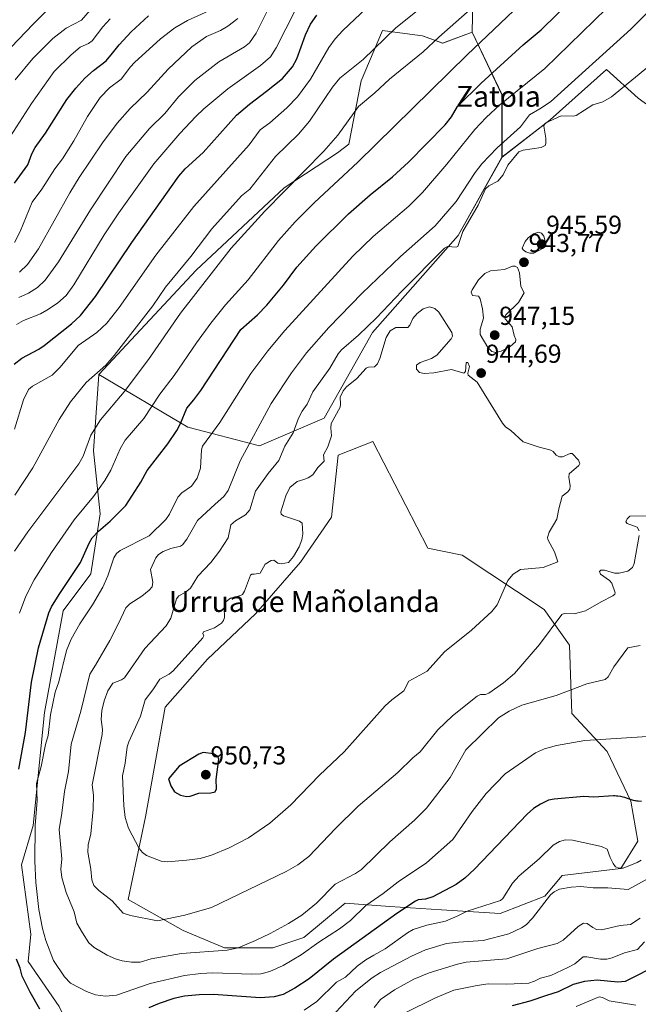
# Model space of a CAD drawing. Units: metres. Extents: x 654684 to 658137, y 4753309 to 4755700.
# Drawn here: x 654921 to 655158, y 4754865 to 4755243 of the extents above; entities that cross this region are included whole.
import ezdxf
from ezdxf.enums import TextEntityAlignment as Align

# ---------------------------------------------------------------- set-up
doc = ezdxf.new("R2010")
doc.units = ezdxf.units.M
doc.header["$MEASUREMENT"] = 0
for name, color, linetype, lineweight in [('Arbolado forestal CxS', 92, 'Continuous', 0), ('Carátula', 7, 'Continuous', 5), ('Curva de nivel maestra', 36, 'Continuous', 30), ('Curva de nivel normal', 36, 'Continuous', 0), ('Pastizal CxS', 92, 'Continuous', 0), ('Punto de cota en terreno', 7, 'Continuous', 0), ('Rótulo de punto de cota en terreno', 19, 'Continuous', 0), ('Texto cartográfico', 19, 'Continuous', 0)]:
    doc.layers.add(name, color=color, linetype=linetype, lineweight=lineweight)
doc.styles.add('Arial', font='txt', dxfattribs={"height": 0.2})

# ---------------------------------------------------------------- blocks, each defined once
blk = doc.blocks.new('*U152')
at = {"layer": 'Pastizal CxS', "color": 92, "linetype": 'Continuous', "lineweight": 0}
blk.add_polyline3d([(655194.4515, 4755186.8663, 939.4919), (655158.3877, 4755212.9439, 942.3695), (655146.1815, 4755224.0409, 938.4409), (655124.5425, 4755204.6217, 940.965), (655106.0263, 4755190.3059, 939.7757), (655106.0265, 4755214.2715, 930.5424), (655094.5133, 4755238.3273, 919.5934), (655095.0457, 4755262.3627, 912.0391)], dxfattribs=at)
blk = doc.blocks.new('*U159')
at = {"layer": 'Arbolado forestal CxS', "color": 92, "linetype": 'Continuous', "lineweight": 0}
blk.add_polyline3d([(655095.0457, 4755262.3627, 912.0391), (655094.5133, 4755238.3273, 919.5934), (655083.2255, 4755234.1105, 917.7329), (655075.4937, 4755237.0115, 914.7811), (655062.9219, 4755238.6471, 911.3221), (655060.1671, 4755239.0055, 910.4946), (655051.9669, 4755219.6479, 913.9364), (655047.1245, 4755195.3265, 918.474), (655042.7957, 4755191.9945, 918.3933), (655022.3057, 4755178.5519, 916.3429), (654988.4929, 4755146.8399, 914.3639), (654951.1689, 4755106.7411, 911.8597), (654949.0475, 4755077.4335, 917.5071), (654951.5621, 4755053.1469, 924.6746), (654948.0105, 4755030.0663, 928.802), (654937.3577, 4755015.8617, 928.3416), (654930.2551, 4754976.8013, 930.0198), (654925.8153, 4754933.3021, 930.7732), (654921.3761, 4754918.2105, 928.5173), (654924.9267, 4754891.5789, 928.5696), (654923.9903, 4754881.0031, 926.8192), (654935.9029, 4754863.7863, 926.3942)], dxfattribs=at)
blk = doc.blocks.new('*U161')
at = {"layer": 'Arbolado forestal CxS', "color": 92, "linetype": 'Continuous', "lineweight": 0}
blk.add_polyline3d([(654935.9029, 4754863.7863, 926.3942), (654923.9903, 4754881.0031, 926.8192), (654924.9267, 4754891.5789, 928.5696), (654921.3761, 4754918.2105, 928.5173), (654925.8153, 4754933.3021, 930.7732), (654930.2551, 4754976.8013, 930.0198), (654937.3577, 4755015.8617, 928.3416), (654948.0105, 4755030.0663, 928.802), (654951.5621, 4755053.1469, 924.6746), (654949.0475, 4755077.4335, 917.5071), (654951.1689, 4755106.7411, 911.8597), (654985.3099, 4755086.4581, 927.845), (655012.8263, 4755079.3569, 937.781), (655037.6789, 4755090.0073, 944.8091), (655056.3189, 4755122.8487, 944.2284), (655089.1611, 4755160.1275, 940.8701), (655106.0263, 4755190.3059, 939.7757), (655124.5425, 4755204.6217, 940.965), (655146.1815, 4755224.0409, 938.4409), (655158.3877, 4755212.9439, 942.3695), (655194.4515, 4755186.8663, 939.4919)], dxfattribs=at)
blk.add_polyline3d([(655017.9727, 4754886.3001, 932.2601), (655029.8855, 4754890.2729, 930.4191), (655045.7703, 4754903.5165, 930.9447), (655062.9779, 4754902.1925, 924.7305), (655082.8335, 4754900.8683, 920.1221), (655105.3359, 4754899.5431, 916.6552), (655122.5439, 4754906.1647, 914.2523), (655129.1627, 4754914.1115, 915.316), (655151.6653, 4754916.7605, 917.0699), (655158.2845, 4754927.3549, 920.6813), (655155.5807, 4754942.6707, 924.2669), (655146.4393, 4754961.8477, 928.1616), (655132.8609, 4754976.4315, 931.7119), (655131.9733, 4755002.6239, 938.021), (655122.2069, 4755016.3859, 940.4818), (655090.7777, 4755037.2819, 947.5417), (655077.5411, 4755039.9309, 949.0129), (655056.3633, 4755080.9873, 948.2888), (655043.1255, 4755075.6897, 946.4562), (655040.4781, 4755051.8511, 947.7571), (655028.5651, 4755034.6335, 946.8259), (655011.3561, 4755014.7679, 946.752), (654992.8241, 4754997.2815, 947.4785), (654976.6501, 4754978.8789, 947.6253), (654968.9965, 4754936.6277, 947.0654), (654962.3781, 4754904.8425, 940.6862), (654983.5565, 4754892.9223, 937.1469), (654999.4411, 4754886.3005, 933.6616), (655017.9727, 4754886.3001, 932.2601)], close=True, dxfattribs=at)
blk = doc.blocks.new('*U194')
at = {"layer": 'Curva de nivel normal', "color": 36, "linetype": 'Continuous', "lineweight": 0}
for points in [[(655078.6, 4755250.74, 910), (655065.24, 4755240.02, 910), (655052.67, 4755227.92, 910), (655043.66, 4755220.63, 910), (655040.86, 4755217.18, 910), (655032.09, 4755204.13, 910), (655027.8, 4755199.21, 910), (655019.03, 4755190.51, 910), (655009.08, 4755178, 910), (655005.89, 4755175.38, 910), (654994.57, 4755162.8, 910), (654986.46, 4755152.05, 910), (654976.72, 4755140.26, 910), (654971.92, 4755133.16, 910), (654957.05, 4755114.07, 910), (654953.76, 4755110.36, 910), (654946.22, 4755103.63, 910), (654940.16, 4755096.26, 910), (654935.86, 4755089.45, 910), (654925.81, 4755070.86, 910), (654918.79, 4755060.34, 910)], [(655056.89, 4754863.39, 910), (655059.36, 4754866.46, 910), (655064.76, 4754870.17, 910), (655072.11, 4754874.2, 910), (655078, 4754876.65, 910), (655088.97, 4754880.04, 910), (655092.25, 4754880.75, 910), (655107.93, 4754882.13, 910), (655119.78, 4754885.99, 910), (655127.17, 4754887.96, 910), (655129.51, 4754889.2, 910), (655135.3, 4754894.48, 910), (655137.38, 4754895.79, 910), (655138.72, 4754895.6, 910), (655140.96, 4754894.06, 910), (655142.3, 4754893.35, 910), (655144.26, 4754893.28, 910), (655151.4, 4754894.85, 910), (655155.45, 4754895.33, 910), (655159.09, 4754897.74, 910)]]:
    blk.add_polyline3d(points, dxfattribs=at)
blk = doc.blocks.new('*U198')
at = {"layer": 'Curva de nivel normal', "color": 36, "linetype": 'Continuous', "lineweight": 0}
for points in [[(655110.63, 4755246.69, 920), (655092.61, 4755229.62, 920), (655050.69, 4755188.34, 920), (655034.01, 4755172.84, 920), (655026.61, 4755165.39, 920), (655020.14, 4755158.26, 920), (655008.44, 4755143.15, 920), (654999.83, 4755133.53, 920), (654994.15, 4755126.46, 920), (654988.61, 4755118.95, 920), (654980.03, 4755106.42, 920), (654974.55, 4755099.14, 920), (654968.44, 4755089.88, 920), (654961.2, 4755081.52, 920), (654959.26, 4755078.18, 920), (654955.68, 4755069.92, 920), (654953.41, 4755065.95, 920), (654949.05, 4755059.88, 920), (654941.58, 4755050.85, 920), (654932.96, 4755038.28, 920), (654926.23, 4755027.79, 920), (654923.1, 4755021.46, 920), (654920.68, 4755015.02, 920)], [(655030.04, 4754862.37, 920), (655034.89, 4754865.62, 920), (655042.47, 4754873.07, 920), (655045.91, 4754875.01, 920), (655050.4, 4754879.22, 920), (655053.73, 4754881.66, 920), (655056.84, 4754883.47, 920), (655061.19, 4754885.92, 920), (655069.76, 4754892.1, 920), (655071.94, 4754893.31, 920), (655077.15, 4754894.96, 920), (655084.28, 4754896.62, 920), (655088.8, 4754898.42, 920), (655092.63, 4754900.37, 920), (655105.39, 4754904.5, 920), (655106.31, 4754905.3, 920), (655110.08, 4754911.19, 920), (655112.59, 4754914.05, 920), (655120.34, 4754920.47, 920), (655125.67, 4754925.72, 920), (655128.13, 4754927.25, 920), (655130.39, 4754927.79, 920), (655133.15, 4754927.64, 920), (655144.24, 4754925.32, 920), (655146.4, 4754924.24, 920), (655147.6, 4754921.07, 920), (655148.68, 4754918.68, 920), (655149.63, 4754917.51, 920), (655151.04, 4754916.88, 920), (655152.63, 4754916.87, 920), (655157.97, 4754919.06, 920), (655159.54, 4754920.05, 920)]]:
    blk.add_polyline3d(points, dxfattribs=at)
blk = doc.blocks.new('*U201')
at = {"layer": 'Curva de nivel normal', "color": 36, "linetype": 'Continuous', "lineweight": 0}
blk.add_polyline3d([(655159.11, 4755002.58, 935), (655154.34, 4755001.64, 935), (655148.96, 4754994.34, 935), (655146.76, 4754990.46, 935), (655145.66, 4754989.47, 935), (655138.68, 4754987.76, 935), (655126.88, 4754983.33, 935), (655113.71, 4754979.57, 935), (655108.77, 4754977.36, 935), (655104.73, 4754974.79, 935), (655092.15, 4754962.45, 935), (655086.07, 4754951.75, 935), (655077.02, 4754940.01, 935), (655072.37, 4754935.38, 935), (655062.89, 4754927.07, 935), (655051.99, 4754916.44, 935), (655049.7, 4754914.86, 935), (655041.96, 4754910.79, 935), (655034.81, 4754903.46, 935), (655029.11, 4754898.89, 935), (655024.04, 4754895.64, 935), (655016.92, 4754891.78, 935), (655011.28, 4754889.06, 935), (655004.6, 4754886.34, 935), (655000.39, 4754885.45, 935), (654982.84, 4754884.14, 935), (654971.23, 4754882.07, 935), (654967, 4754880.85, 935), (654963.62, 4754880.83, 935), (654960.12, 4754881.33, 935), (654957.53, 4754882.09, 935), (654954.36, 4754883.52, 935), (654949.31, 4754886.45, 935), (654947.31, 4754888.21, 935), (654944.88, 4754892.05, 935), (654942.69, 4754895.75, 935), (654941.69, 4754900.09, 935), (654938.6, 4754907.52, 935), (654936.83, 4754913.4, 935), (654936.51, 4754916.55, 935), (654936.86, 4754920.54, 935), (654935.84, 4754931.8, 935), (654936.94, 4754938.1, 935), (654937.9, 4754946.4, 935), (654939.47, 4754954.1, 935), (654940.49, 4754964.67, 935), (654944.14, 4754977.36, 935), (654947.63, 4754991.56, 935), (654949.83, 4754995.04, 935), (654955.28, 4755004.51, 935), (654958.67, 4755010.96, 935), (654961.42, 4755017.04, 935), (654962.96, 4755018.63, 935), (654967.62, 4755021.56, 935), (654970.48, 4755023.76, 935), (654971.65, 4755025.07, 935), (654971.92, 4755026.94, 935), (654970.98, 4755031.81, 935), (654973, 4755036.3, 935), (654974.08, 4755037.54, 935), (654975.88, 4755038.72, 935), (654978.73, 4755039.81, 935), (654982.55, 4755040.72, 935), (654983.25, 4755041.19, 935), (654984.93, 4755043.47, 935), (654988.98, 4755050.67, 935), (654995.87, 4755056.85, 935), (654999.08, 4755059.84, 935), (655000.85, 4755062.14, 935), (655005.45, 4755073.53, 935), (655017.34, 4755095.56, 935), (655025.09, 4755107.37, 935), (655030.91, 4755115.04, 935), (655039.48, 4755124.81, 935), (655052.29, 4755138, 935), (655066.98, 4755152.08, 935), (655080.36, 4755163.89, 935), (655088.36, 4755173.22, 935), (655095.68, 4755184.46, 935), (655098.33, 4755187.68, 935), (655104.17, 4755193.86, 935), (655113.12, 4755201.93, 935), (655116.64, 4755206.6, 935), (655120.61, 4755208.95, 935), (655124.6, 4755211.62, 935), (655155.55, 4755239.56, 935), (655176.61, 4755260.74, 935)], dxfattribs=at)
blk = doc.blocks.new('*U202')
at = {"layer": 'Curva de nivel normal', "color": 36, "linetype": 'Continuous', "lineweight": 0}
for points in [[(655053.96, 4755247.54, 905), (655044.89, 4755239.04, 905), (655041.94, 4755235.77, 905), (655039.51, 4755232.48, 905), (655032.46, 4755220.36, 905), (655027.43, 4755213.44, 905), (655023.36, 4755209.3, 905), (655016.76, 4755203.52, 905), (655013.11, 4755200.8, 905), (655008.91, 4755195.11, 905), (654987.55, 4755171.36, 905), (654973.01, 4755152.66, 905), (654958.89, 4755132.47, 905), (654954.12, 4755126.54, 905), (654950.33, 4755122.95, 905), (654943.22, 4755117.86, 905), (654936.23, 4755109.58, 905), (654933.23, 4755106.55, 905), (654925.58, 4755102.32, 905), (654924.1, 4755100.92, 905), (654922.16, 4755096.99, 905), (654918.71, 4755085.7, 905)], [(655068.77, 4754861.28, 905), (655080.43, 4754867.08, 905), (655087.56, 4754870.04, 905), (655096.48, 4754871.88, 905), (655100.75, 4754872.44, 905), (655107.86, 4754872.28, 905), (655116.36, 4754872.78, 905), (655118.51, 4754873.44, 905), (655120.76, 4754874.6, 905), (655124.81, 4754875.72, 905), (655131.36, 4754878.68, 905), (655133.98, 4754880.19, 905), (655137.26, 4754882.78, 905), (655138.67, 4754882.89, 905), (655143.85, 4754881.91, 905), (655146.25, 4754881.94, 905), (655148.4, 4754882.44, 905), (655153.16, 4754884.37, 905), (655158.08, 4754885.69, 905), (655160.79, 4754888.65, 905)]]:
    blk.add_polyline3d(points, dxfattribs=at)
blk = doc.blocks.new('*U212')
at = {"layer": 'Curva de nivel normal', "color": 36, "linetype": 'Continuous', "lineweight": 0}
blk.add_polyline3d([(655004.46, 4755243.58, 885), (655000.74, 4755240.63, 885), (654997.81, 4755239, 885), (654992.53, 4755236.71, 885), (654986.9, 4755232.68, 885), (654977.72, 4755224.08, 885), (654969.74, 4755215.25, 885), (654963.2, 4755209.05, 885), (654958.19, 4755203.41, 885), (654952.5, 4755195.78, 885), (654943.5, 4755182.49, 885), (654939.91, 4755176.61, 885), (654927.93, 4755155.05, 885), (654923.73, 4755149.09, 885), (654920.66, 4755146.03, 885)], dxfattribs=at)
blk = doc.blocks.new('*U220')
at = {"layer": 'Curva de nivel normal', "color": 36, "linetype": 'Continuous', "lineweight": 0}
blk.add_polyline3d([(654918.96, 4755220.1, 865), (654925.74, 4755228.18, 865), (654933.38, 4755235.93, 865), (654938.51, 4755239.88, 865), (654944.48, 4755242.99, 865), (654962, 4755263.39, 865)], dxfattribs=at)
blk = doc.blocks.new('*U221')
at = {"layer": 'Curva de nivel normal', "color": 36, "linetype": 'Continuous', "lineweight": 0}
blk.add_polyline3d([(655016.24, 4755247.49, 890), (655011.61, 4755238.03, 890), (655009, 4755234.28, 890), (655007.04, 4755232.73, 890), (654997.16, 4755226.97, 890), (654988.03, 4755219.73, 890), (654981.71, 4755213.44, 890), (654976.41, 4755207.06, 890), (654970.56, 4755201.36, 890), (654961.53, 4755190.6, 890), (654947.88, 4755170.09, 890), (654935.62, 4755150.01, 890), (654930.53, 4755142.95, 890), (654927.58, 4755140.15, 890), (654924.05, 4755137.97, 890), (654920.36, 4755136.35, 890)], dxfattribs=at)
blk = doc.blocks.new('*U229')
at = {"layer": 'Curva de nivel normal', "color": 36, "linetype": 'Continuous', "lineweight": 0}
for points in [[(655162.5, 4754913.1, 915), (655154.55, 4754908.74, 915), (655146.74, 4754909.38, 915), (655141.06, 4754909.41, 915), (655136.28, 4754909.92, 915), (655132.56, 4754909.66, 915), (655128.17, 4754908.8, 915), (655126.11, 4754907.88, 915), (655124.67, 4754906.63, 915), (655117.69, 4754897.73, 915), (655115.27, 4754895.21, 915), (655113.51, 4754894, 915), (655108.67, 4754891.67, 915), (655098.85, 4754889.06, 915), (655089.29, 4754888.51, 915), (655084.74, 4754887.93, 915), (655076.58, 4754885.49, 915), (655071.23, 4754883.04, 915), (655059.36, 4754876.81, 915), (655056.08, 4754874.79, 915), (655049.9, 4754869.79, 915), (655038.39, 4754857.49, 915)], [(654918.73, 4755038.81, 915), (654923.78, 4755046.24, 915), (654943.46, 4755072.44, 915), (654945.05, 4755075.36, 915), (654948.07, 4755083.41, 915), (654951.74, 4755089.33, 915), (654960.89, 4755100.14, 915), (654970.17, 4755112.56, 915), (654982.49, 4755130.27, 915), (655002.02, 4755155.37, 915), (655014.88, 4755169.57, 915), (655037.52, 4755192.62, 915), (655042.89, 4755198.81, 915), (655050.9, 4755209.74, 915), (655057.15, 4755215, 915), (655062.76, 4755220.24, 915), (655075.74, 4755230.81, 915), (655081.7, 4755236.49, 915), (655106.69, 4755258.62, 915)]]:
    blk.add_polyline3d(points, dxfattribs=at)
blk = doc.blocks.new('*U230')
at = {"layer": 'Curva de nivel normal', "color": 36, "linetype": 'Continuous', "lineweight": 0}
blk.add_polyline3d([(655161.95, 4754967.52, 930), (655137.81, 4754965.98, 930), (655127.01, 4754964.13, 930), (655122.34, 4754962.84, 930), (655118.88, 4754961.26, 930), (655107.2, 4754953.15, 930), (655099.98, 4754945.66, 930), (655094.56, 4754938.76, 930), (655087.17, 4754928.01, 930), (655076.97, 4754918.99, 930), (655066.09, 4754911.65, 930), (655060.42, 4754907.19, 930), (655053.75, 4754902.63, 930), (655047.8, 4754896.83, 930), (655043.64, 4754893.57, 930), (655035.62, 4754888.48, 930), (655028.9, 4754883.62, 930), (655021.98, 4754879.52, 930), (655016.76, 4754877.24, 930), (655013.3, 4754876.36, 930), (655009.69, 4754876.22, 930), (654994.97, 4754876.68, 930), (654990.27, 4754876.49, 930), (654984.02, 4754875.65, 930), (654970.77, 4754872.64, 930), (654957.95, 4754868.11, 930), (654953.7, 4754867.67, 930), (654949.8, 4754868.21, 930), (654946.31, 4754869.49, 930), (654940.19, 4754872.67, 930), (654937.9, 4754875.1, 930), (654933.74, 4754881.37, 930), (654930.72, 4754889.07, 930), (654929.44, 4754893.74, 930), (654928.02, 4754901.09, 930), (654926.94, 4754911.36, 930), (654926.57, 4754919.66, 930), (654926.7, 4754933.4, 930), (654927.35, 4754942.94, 930), (654927.22, 4754949.49, 930), (654929, 4754956.01, 930), (654930.6, 4754964.42, 930), (654931.58, 4754967.99, 930), (654932.56, 4754975.91, 930), (654934.27, 4754984.59, 930), (654935.73, 4754988.53, 930), (654938.74, 4755000.59, 930), (654940.53, 4755004.93, 930), (654943.75, 4755010.85, 930), (654948.73, 4755018.18, 930), (654952.62, 4755024.99, 930), (654954.63, 4755029.28, 930), (654956.9, 4755036.19, 930), (654957.87, 4755037.98, 930), (654959.29, 4755039.1, 930), (654970.41, 4755044.76, 930), (654976.87, 4755051.04, 930), (654978.22, 4755053.02, 930), (654981.41, 4755059.57, 930), (654983.01, 4755061.26, 930), (654986.76, 4755063.83, 930), (654988.88, 4755066.89, 930), (654990.16, 4755070.72, 930), (654990.55, 4755077.79, 930), (654990.97, 4755079.21, 930), (654997.61, 4755088.26, 930), (655009.56, 4755107.13, 930), (655016.03, 4755115.83, 930), (655022.55, 4755123.69, 930), (655048.69, 4755152.27, 930), (655056.56, 4755159.75, 930), (655070.18, 4755171.44, 930), (655075.44, 4755176.77, 930), (655084.81, 4755187.58, 930), (655095.54, 4755200.93, 930), (655099.98, 4755205.62, 930), (655105.24, 4755210.39, 930), (655122.51, 4755224.43, 930), (655150.9, 4755252.19, 930)], dxfattribs=at)
blk = doc.blocks.new('*U233')
at = {"layer": 'Curva de nivel normal', "color": 36, "linetype": 'Continuous', "lineweight": 0}
blk.add_polyline3d([(654916, 4755196.53, 870), (654925.22, 4755210.92, 870), (654933.96, 4755223.27, 870), (654940.5, 4755229.65, 870), (654943.89, 4755232.6, 870), (654947.08, 4755233.99, 870), (654948.57, 4755235.02, 870), (654952.66, 4755240.43, 870), (654955.41, 4755243.5, 870)], dxfattribs=at)
blk = doc.blocks.new('*U237')
at = {"layer": 'Curva de nivel normal', "color": 36, "linetype": 'Continuous', "lineweight": 0}
blk.add_polyline3d([(654908.72, 4755223.61, 860), (654925.84, 4755241.47, 860), (654945.39, 4755260.94, 860)], dxfattribs=at)
blk = doc.blocks.new('*U238')
at = {"layer": 'Curva de nivel normal', "color": 36, "linetype": 'Continuous', "lineweight": 0}
for points in [[(655026.62, 4755246.92, 895), (655019.3, 4755232.34, 895), (655017.06, 4755228.94, 895), (655013.25, 4755225.56, 895), (655000.71, 4755216.61, 895), (654991.45, 4755208.89, 895), (654988.34, 4755205.93, 895), (654982.22, 4755199.43, 895), (654972.28, 4755187.79, 895), (654958.77, 4755168.9, 895), (654953.2, 4755160.48, 895), (654941.56, 4755141.18, 895), (654938.58, 4755137.15, 895), (654935.23, 4755134.15, 895), (654931.17, 4755131.46, 895), (654928.64, 4755130.11, 895), (654922.21, 4755127.54, 895), (654919.53, 4755125.91, 895)], [(655134.52, 4754863.73, 895), (655143.34, 4754867.41, 895), (655144.6, 4754867.18, 895), (655147.16, 4754865.88, 895), (655157.5, 4754864.28, 895)]]:
    blk.add_polyline3d(points, dxfattribs=at)
blk = doc.blocks.new('*U243')
at = {"layer": 'Curva de nivel maestra', "color": 36, "linetype": 'Continuous', "lineweight": 30}
for points in [[(655166.77, 4754880.12, 900), (655153.41, 4754873.41, 900), (655150.59, 4754873.09, 900), (655142.62, 4754873.88, 900), (655137.74, 4754873.42, 900), (655133.31, 4754872.2, 900), (655127.58, 4754869.4, 900), (655123.07, 4754867.96, 900), (655116.78, 4754865.75, 900), (655109.97, 4754864.01, 900)], [(654918.62, 4755110.71, 900), (654921.46, 4755113.05, 900), (654928.07, 4755116.43, 900), (654930.12, 4755117.83, 900), (654940.64, 4755126.19, 900), (654944.07, 4755129.44, 900), (654949.85, 4755136.7, 900), (654963.81, 4755157.48, 900), (654981.83, 4755183.03, 900), (654984.34, 4755185.8, 900), (654991.14, 4755192.05, 900), (655004.07, 4755206.42, 900), (655009, 4755210.69, 900), (655015.56, 4755215.67, 900), (655021.63, 4755220.58, 900), (655025.51, 4755225, 900), (655027.2, 4755228.1, 900), (655030.58, 4755237.29, 900), (655032.49, 4755241.45, 900), (655034.84, 4755244.93, 900)]]:
    blk.add_polyline3d(points, dxfattribs=at)
blk = doc.blocks.new('*U244')
at = {"layer": 'Curva de nivel maestra', "color": 36, "linetype": 'Continuous', "lineweight": 30}
for points in [[(655159.67, 4754942.59, 925), (655158.36, 4754942.65, 925), (655157.84, 4754942.69, 925), (655157.36, 4754942.76, 925), (655157.06, 4754942.82, 925), (655156.5, 4754942.95, 925), (655155.73, 4754943.2, 925), (655154.26, 4754943.76, 925), (655153.19, 4754944.11, 925), (655152.61, 4754944.26, 925), (655151.66, 4754944.46, 925), (655150.6, 4754944.6, 925), (655150.03, 4754944.65, 925), (655149.42, 4754944.69, 925), (655148.93, 4754944.7, 925), (655141.28, 4754944.27, 925), (655137.53, 4754944.48, 925), (655126.06, 4754943.43, 925), (655123.89, 4754943.02, 925), (655120.78, 4754941.58, 925), (655118.12, 4754939.82, 925), (655115.71, 4754937.73, 925), (655095.46, 4754916.52, 925), (655091.79, 4754913.14, 925), (655088.44, 4754910.69, 925), (655079.48, 4754905.93, 925), (655076.59, 4754905.07, 925), (655073.87, 4754904.74, 925), (655072.73, 4754904.21, 925), (655065.67, 4754899.46, 925), (655041.34, 4754881.93, 925), (655031.98, 4754874.41, 925), (655026.44, 4754870.79, 925), (655021.98, 4754868.42, 925), (655018.54, 4754867.42, 925), (655013.06, 4754867.03, 925), (654995.2, 4754868.38, 925), (654989.7, 4754868.27, 925), (654983.97, 4754867.7, 925), (654979.97, 4754866.83, 925), (654974.23, 4754864.88, 925), (654970.36, 4754863.17, 925)], [(654928.46, 4754862.78, 925), (654924.74, 4754869.2, 925), (654921.66, 4754875.35, 925), (654920.87, 4754878.52, 925), (654919.44, 4754881.99, 925)], [(654920.41, 4754954.94, 925), (654922.95, 4754969.11, 925), (654925.21, 4754988.42, 925), (654927.94, 4755001.71, 925), (654931.88, 4755015.15, 925), (654932.94, 4755017.46, 925), (654935.81, 4755022.14, 925), (654944.05, 4755034.46, 925), (654947.38, 4755041.91, 925), (654948.57, 4755043.94, 925), (654950.92, 4755046.54, 925), (654955.4, 4755050.32, 925), (654961.49, 4755056.33, 925), (654967.26, 4755065.36, 925), (654969.73, 4755069.83, 925), (654973.7, 4755075, 925), (654977.65, 4755080.06, 925), (654981.14, 4755085.22, 925), (654982.55, 4755087.91, 925), (654984.88, 4755093.86, 925), (654987.66, 4755097.01, 925), (654990.24, 4755100.61, 925), (655005.65, 4755124.05, 925), (655012.07, 4755129.65, 925), (655015.66, 4755133.35, 925), (655022.1, 4755141.15, 925), (655027.15, 4755147.97, 925), (655034.44, 4755156.04, 925), (655047.03, 4755168.48, 925), (655055.33, 4755175.82, 925), (655063.99, 4755182.69, 925), (655070.05, 4755188.34, 925), (655084.18, 4755202.68, 925), (655086.66, 4755205.76, 925), (655088.91, 4755209.76, 925), (655098.02, 4755218.72, 925), (655114.16, 4755233.44, 925), (655121.03, 4755239.31, 925), (655139.24, 4755257.23, 925)]]:
    blk.add_polyline3d(points, dxfattribs=at)
blk = doc.blocks.new('*U246')
at = {"layer": 'Curva de nivel maestra', "color": 36, "linetype": 'Continuous', "lineweight": 30}
blk.add_polyline3d([(654918.65, 4755180.26, 875), (654923.79, 4755187.33, 875), (654925.34, 4755191.58, 875), (654926.62, 4755194.01, 875), (654930.61, 4755199.56, 875), (654938.87, 4755212.52, 875), (654942.27, 4755216.86, 875), (654945.77, 4755220.65, 875), (654949.02, 4755223.63, 875), (654953.88, 4755227.4, 875), (654956.36, 4755230.3, 875), (654958.93, 4755233.53, 875), (654963.59, 4755238.46, 875), (654970.16, 4755244.64, 875)], dxfattribs=at)
blk = doc.blocks.new('5PATER')
at = {"layer": 'Carátula', "linetype": 'Continuous', "lineweight": 5}
h = blk.add_hatch(color=250, dxfattribs=at)
edge = h.paths.add_edge_path()
edge.add_ellipse((0, 0.01), major_axis=(-1.33, -1.34), ratio=0.999422, start_angle=0, end_angle=360)

msp = doc.modelspace()

# ---------------------------------------------------------------- linework, layer by layer
at = {"layer": 'Arbolado forestal CxS', "color": 92, "linetype": 'Continuous', "lineweight": 0}
for points in [[(655189.7, 4755633.55, 907.17), (655195.02, 4755606.05, 909.76), (655220.4, 4755482.91, 921.31), (655199.77, 4755465.46, 912.05), (655190.25, 4755425.79, 911.01), (655196.95, 4755411.66, 914.92), (655185.19, 4755385.19, 912.96), (655175.83, 4755380.4, 909.11), (655140.75, 4755383.6, 892.67), (655125.82, 4755374.8, 887.38), (655122.87, 4755368.34, 887.17), (655145.82, 4755349.63, 903.66), (655141.06, 4755329, 906.16), (655122.02, 4755292.51, 910.57), (655099.81, 4755275.06, 908.9), (655095.05, 4755262.36, 912.04), (655094.51, 4755238.33, 919.59)], [(655094.51, 4755238.33, 919.59), (655083.23, 4755234.11, 917.73), (655075.49, 4755237.01, 914.78), (655062.92, 4755238.65, 911.32), (655060.17, 4755239.01, 910.49), (655051.97, 4755219.65, 913.94), (655047.12, 4755195.33, 918.47), (655042.8, 4755191.99, 918.39), (655022.31, 4755178.55, 916.34), (654988.49, 4755146.84, 914.36), (654951.17, 4755106.74, 911.86)], [(655094.51, 4755238.33, 919.59), (655083.23, 4755234.11, 917.73), (655075.49, 4755237.01, 914.78), (655062.92, 4755238.65, 911.32), (655060.17, 4755239.01, 910.49), (655051.97, 4755219.65, 913.94), (655047.12, 4755195.33, 918.47), (655042.8, 4755191.99, 918.39), (655022.31, 4755178.55, 916.34), (654988.49, 4755146.84, 914.36), (654951.17, 4755106.74, 911.86)], [(655094.51, 4755238.33, 919.59), (655106.03, 4755214.27, 930.54), (655106.03, 4755190.31, 939.78)], [(655211.23, 4755149.64, 929.22), (655208.32, 4755170.22, 933.3), (655194.45, 4755186.87, 939.49), (655158.39, 4755212.94, 942.37), (655146.18, 4755224.04, 938.44), (655124.54, 4755204.62, 940.97), (655106.03, 4755190.31, 939.78)], [(654951.17, 4755106.74, 911.86), (654985.31, 4755086.46, 927.85), (655012.83, 4755079.36, 937.78), (655037.68, 4755090.01, 944.81), (655056.32, 4755122.85, 944.23), (655089.16, 4755160.13, 940.87), (655106.03, 4755190.31, 939.78)], [(654951.17, 4755106.74, 911.86), (654985.31, 4755086.46, 927.85), (655012.83, 4755079.36, 937.78), (655037.68, 4755090.01, 944.81), (655056.32, 4755122.85, 944.23), (655089.16, 4755160.13, 940.87), (655106.03, 4755190.31, 939.78)], [(654951.17, 4755106.74, 911.86), (654949.05, 4755077.43, 917.51), (654951.56, 4755053.15, 924.67), (654948.01, 4755030.07, 928.8), (654937.36, 4755015.86, 928.34), (654930.26, 4754976.8, 930.02), (654925.82, 4754933.3, 930.77), (654921.38, 4754918.21, 928.52), (654924.93, 4754891.58, 928.57), (654923.99, 4754881, 926.82), (654935.9, 4754863.79, 926.39), (654947.82, 4754838.62, 916.62), (654947.82, 4754814.78, 906.07), (654942.52, 4754773.73, 886.64), (654927.5, 4754762.05, 880.1), (654920.58, 4754748.91, 874.75), (654894.87, 4754728.43, 865.45), (654888.25, 4754707.24, 860.21), (654889.57, 4754687.38, 857.11), (654885.6, 4754660.89, 852.38), (654902.81, 4754662.21, 849.36), (654907.49, 4754667.49, 848.99), (654913.02, 4754673.72, 849.56), (654918.99, 4754672.92, 847.84)], [(654951.17, 4755106.74, 911.86), (654949.05, 4755077.43, 917.51), (654951.56, 4755053.15, 924.67), (654948.01, 4755030.07, 928.8), (654937.36, 4755015.86, 928.34), (654930.26, 4754976.8, 930.02), (654925.82, 4754933.3, 930.77), (654921.38, 4754918.21, 928.52), (654924.93, 4754891.58, 928.57), (654923.99, 4754881, 926.82), (654935.9, 4754863.79, 926.39), (654947.82, 4754838.62, 916.62), (654947.82, 4754814.78, 906.07), (654942.52, 4754773.73, 886.64), (654927.5, 4754762.05, 880.1), (654920.58, 4754748.91, 874.75), (654894.87, 4754728.43, 865.45), (654888.25, 4754707.24, 860.21), (654889.57, 4754687.38, 857.11), (654885.6, 4754660.89, 852.38), (654902.81, 4754662.21, 849.36), (654907.49, 4754667.49, 848.99), (654913.02, 4754673.72, 849.56), (654918.99, 4754672.92, 847.84)], [(655017.97, 4754886.3, 932.26), (655029.89, 4754890.27, 930.42), (655045.77, 4754903.52, 930.94), (655062.98, 4754902.19, 924.73), (655082.83, 4754900.87, 920.12), (655105.34, 4754899.54, 916.66), (655122.54, 4754906.16, 914.25), (655129.16, 4754914.11, 915.32), (655151.67, 4754916.76, 917.07), (655158.28, 4754927.35, 920.68), (655155.58, 4754942.67, 924.27), (655146.44, 4754961.85, 928.16), (655132.86, 4754976.43, 931.71), (655131.97, 4755002.62, 938.02), (655122.21, 4755016.39, 940.48), (655090.78, 4755037.28, 947.54), (655077.54, 4755039.93, 949.01), (655056.36, 4755080.99, 948.29), (655043.13, 4755075.69, 946.46), (655040.48, 4755051.85, 947.76), (655028.57, 4755034.63, 946.83), (655011.36, 4755014.77, 946.75), (654992.82, 4754997.28, 947.48), (654976.65, 4754978.88, 947.63), (654969, 4754936.63, 947.07), (654962.38, 4754904.84, 940.69), (654983.56, 4754892.92, 937.15), (654999.44, 4754886.3, 933.66), (655017.97, 4754886.3, 932.26)], [(655017.97, 4754886.3, 932.26), (655029.89, 4754890.27, 930.42), (655045.77, 4754903.52, 930.94), (655062.98, 4754902.19, 924.73), (655082.83, 4754900.87, 920.12), (655105.34, 4754899.54, 916.66), (655122.54, 4754906.16, 914.25), (655129.16, 4754914.11, 915.32), (655151.67, 4754916.76, 917.07), (655158.28, 4754927.35, 920.68), (655155.58, 4754942.67, 924.27), (655146.44, 4754961.85, 928.16), (655132.86, 4754976.43, 931.71), (655131.97, 4755002.62, 938.02), (655122.21, 4755016.39, 940.48), (655090.78, 4755037.28, 947.54), (655077.54, 4755039.93, 949.01), (655056.36, 4755080.99, 948.29), (655043.13, 4755075.69, 946.46), (655040.48, 4755051.85, 947.76), (655028.57, 4755034.63, 946.83), (655011.36, 4755014.77, 946.75), (654992.82, 4754997.28, 947.48), (654976.65, 4754978.88, 947.63), (654969, 4754936.63, 947.07), (654962.38, 4754904.84, 940.69), (654983.56, 4754892.92, 937.15), (654999.44, 4754886.3, 933.66), (655017.97, 4754886.3, 932.26)]]:
    msp.add_polyline3d(points, dxfattribs=at)
for points in [[(655012.83, 4755079.36, 937.78), (654985.31, 4755086.46, 927.85), (654951.17, 4755106.74, 911.86), (654988.49, 4755146.84, 914.36), (655022.31, 4755178.55, 916.34), (655042.8, 4755191.99, 918.39), (655047.12, 4755195.33, 918.47), (655051.97, 4755219.65, 913.94), (655060.17, 4755239.01, 910.49), (655062.92, 4755238.65, 911.32), (655075.49, 4755237.01, 914.78), (655083.23, 4755234.11, 917.73), (655094.51, 4755238.33, 919.59), (655106.03, 4755214.27, 930.54), (655106.03, 4755190.31, 939.78), (655089.16, 4755160.13, 940.87), (655056.32, 4755122.85, 944.23), (655037.68, 4755090.01, 944.81), (655012.83, 4755079.36, 937.78)], [(655017.97, 4754886.3, 932.26), (654999.44, 4754886.3, 933.66), (654983.56, 4754892.92, 937.15), (654962.38, 4754904.84, 940.69), (654969, 4754936.63, 947.07), (654976.65, 4754978.88, 947.63), (654992.82, 4754997.28, 947.48), (655011.36, 4755014.77, 946.75), (655028.57, 4755034.63, 946.83), (655040.48, 4755051.85, 947.76), (655043.13, 4755075.69, 946.46), (655056.36, 4755080.99, 948.29), (655077.54, 4755039.93, 949.01), (655090.78, 4755037.28, 947.54), (655122.21, 4755016.39, 940.48), (655131.97, 4755002.62, 938.02), (655132.86, 4754976.43, 931.71), (655146.44, 4754961.85, 928.16), (655155.58, 4754942.67, 924.27), (655158.28, 4754927.35, 920.68), (655151.67, 4754916.76, 917.07), (655129.16, 4754914.11, 915.32), (655122.54, 4754906.16, 914.25), (655105.34, 4754899.54, 916.66), (655082.83, 4754900.87, 920.12), (655062.98, 4754902.19, 924.73), (655045.77, 4754903.52, 930.94), (655029.89, 4754890.27, 930.42), (655017.97, 4754886.3, 932.26)]]:
    msp.add_polyline3d(points, close=True, dxfattribs=at)
at = {"layer": 'Curva de nivel maestra', "color": 36, "linetype": 'Continuous', "lineweight": 30}
msp.add_polyline3d([(654984.75, 4754944.43, 950), (654986.2, 4754944.6, 950), (654989.48, 4754945.71, 950), (654994.19, 4754945.9, 950), (654995.76, 4754946.34, 950), (654996.36, 4754947.41, 950), (654996.17, 4754950.97, 950), (654997.18, 4754958.86, 950), (654996.84, 4754959.85, 950), (654995.14, 4754960.86, 950), (654991.19, 4754961.47, 950), (654989.5, 4754960.76, 950), (654982, 4754956.19, 950), (654977.91, 4754951.31, 950), (654978.81, 4754948.6, 950), (654980.18, 4754946.33, 950), (654982.43, 4754944.98, 950), (654984.75, 4754944.43, 950)], dxfattribs=at)
at = {"layer": 'Curva de nivel normal', "color": 36, "linetype": 'Continuous', "lineweight": 0}
for points in [[(654918.64, 4755157.51, 880), (654920.86, 4755161.76, 880), (654925.55, 4755172.98, 880), (654929.18, 4755177.95, 880), (654934.16, 4755185.82, 880), (654937.17, 4755189.66, 880), (654941.45, 4755196.56, 880), (654946.76, 4755205.91, 880), (654951.68, 4755213.26, 880), (654955.19, 4755216.94, 880), (654959.75, 4755220.36, 880), (654963.22, 4755225.04, 880), (654964.83, 4755226.68, 880), (654974.82, 4755235.79, 880), (654980.31, 4755240.03, 880), (654985.15, 4755242.89, 880), (654995.93, 4755247.77, 880)], [(655162.37, 4755225.13, 940), (655148.12, 4755213.52, 940), (655144.75, 4755211.62, 940), (655140.99, 4755210.47, 940), (655134.51, 4755206.34, 940), (655133.32, 4755206.04, 940), (655128.78, 4755206.15, 940), (655122.67, 4755203.34, 940), (655122.14, 4755202.26, 940), (655122.9, 4755197.67, 940), (655122.9, 4755195.55, 940), (655122.62, 4755194.75, 940), (655121.02, 4755193.96, 940), (655114.14, 4755193.05, 940), (655112.47, 4755192.34, 940), (655108.29, 4755187.24, 940), (655106.48, 4755183.49, 940), (655104.46, 4755181.06, 940), (655100.96, 4755179.25, 940), (655099.68, 4755178.12, 940), (655096.93, 4755171.79, 940), (655090.92, 4755161.68, 940), (655089.03, 4755155.95, 940), (655088.42, 4755155.72, 940), (655085.08, 4755155.94, 940), (655083.92, 4755155.31, 940), (655067.48, 4755138.84, 940), (655057.84, 4755128.57, 940), (655050.85, 4755121.88, 940), (655044.31, 4755116.18, 940), (655043.06, 4755114.67, 940), (655039.9, 4755109.21, 940), (655033.39, 4755100.05, 940), (655031.18, 4755095.38, 940), (655029.23, 4755092.61, 940), (655027.81, 4755090.01, 940), (655025.8, 4755084.28, 940), (655022.64, 4755079.16, 940), (655020.25, 4755073.64, 940), (655016.12, 4755068.62, 940), (655011.33, 4755061.93, 940), (655009.18, 4755054.72, 940), (655007.52, 4755052.84, 940), (655003.67, 4755050.5, 940), (655001.86, 4755048.92, 940), (655000.81, 4755043.92, 940), (654997.52, 4755038.77, 940), (654994.1, 4755034.42, 940), (654989.09, 4755029.22, 940), (654986.28, 4755024.61, 940), (654984.27, 4755022.9, 940), (654981.87, 4755021.59, 940), (654980.95, 4755020.48, 940), (654978.78, 4755013.11, 940), (654976.98, 4755010.05, 940), (654968.73, 4755001.45, 940), (654960.95, 4754990.14, 940), (654959.83, 4754989.31, 940), (654956.55, 4754988.06, 940), (654954.53, 4754985.11, 940), (654953.19, 4754981.33, 940), (654952.32, 4754977.5, 940), (654952.05, 4754974.14, 940), (654952.53, 4754970.24, 940), (654952.38, 4754968.27, 940), (654948.49, 4754948.94, 940), (654949.01, 4754945.05, 940), (654948.98, 4754939.59, 940), (654948.07, 4754930.12, 940), (654947.06, 4754925.85, 940), (654946.86, 4754923.06, 940), (654948.04, 4754916.57, 940), (654948.45, 4754912.43, 940), (654949.2, 4754910.32, 940), (654951.07, 4754908.36, 940), (654956.18, 4754904.33, 940), (654960.41, 4754899.69, 940), (654963.34, 4754898.69, 940), (654973.71, 4754896.69, 940), (654984.13, 4754898.84, 940), (654994.45, 4754901.76, 940), (655023.04, 4754915.62, 940), (655027.61, 4754918.19, 940), (655031.79, 4754921.39, 940), (655042.06, 4754932.2, 940), (655050.82, 4754940.76, 940), (655065.99, 4754953.78, 940), (655071.81, 4754959.39, 940), (655074.55, 4754961.63, 940), (655081.37, 4754970.12, 940), (655087.05, 4754975.56, 940), (655096.46, 4754983.03, 940), (655097.77, 4754983.73, 940), (655099.71, 4754983.71, 940), (655100.95, 4754984.16, 940), (655106.66, 4754988.16, 940), (655110.84, 4754991.78, 940), (655120.45, 4755002.99, 940), (655129, 4755014.45, 940), (655129.96, 4755014.86, 940), (655133.74, 4755014.69, 940), (655138.17, 4755015.86, 940), (655144.07, 4755019.39, 940), (655148.67, 4755021.61, 940), (655149.38, 4755022.25, 940), (655149.49, 4755022.79, 940), (655148.28, 4755026.5, 940), (655147.37, 4755027.55, 940), (655143.94, 4755029.99, 940), (655143.55, 4755031.03, 940), (655144.04, 4755031.51, 940), (655145.43, 4755031.47, 940), (655149.29, 4755030.42, 940), (655151.08, 4755030.36, 940), (655154.43, 4755031.13, 940), (655156.2, 4755032.5, 940), (655156.77, 4755034.12, 940), (655158.76, 4755044.88, 940)], [(655118.24, 4755153.37, 945), (655121.61, 4755155.24, 945), (655122.46, 4755156.41, 945), (655122.6, 4755157.97, 945), (655122.04, 4755159.97, 945), (655121.15, 4755161.12, 945), (655120.08, 4755161.47, 945), (655118.14, 4755160.85, 945), (655116.07, 4755159.28, 945), (655114.94, 4755157.92, 945), (655113.83, 4755155.34, 945), (655114.19, 4755154.68, 945), (655115.17, 4755153.96, 945), (655116.76, 4755153.44, 945), (655118.24, 4755153.37, 945)], [(655103.64, 4755115.21, 945), (655105.74, 4755115.75, 945), (655109.22, 4755117.55, 945), (655111.18, 4755119.28, 945), (655111.35, 4755120.19, 945), (655110.68, 4755121.74, 945), (655109.94, 4755125.13, 945), (655107.21, 4755128.13, 945), (655107, 4755128.83, 945), (655107.51, 4755129.69, 945), (655112.32, 4755134.43, 945), (655114.5, 4755138.12, 945), (655113.25, 4755140.59, 945), (655112.73, 4755145.81, 945), (655111.93, 4755147.89, 945), (655111.14, 4755148.41, 945), (655110.02, 4755148.46, 945), (655106.95, 4755147.1, 945), (655101.6, 4755146.54, 945), (655099.37, 4755145.55, 945), (655097.02, 4755143.14, 945), (655094.53, 4755139.32, 945), (655094.24, 4755138.39, 945), (655094.68, 4755137.15, 945), (655096.97, 4755136.85, 945), (655097.64, 4755135.82, 945), (655098.53, 4755131.94, 945), (655098.89, 4755128.34, 945), (655097.64, 4755124.11, 945), (655097.63, 4755122.18, 945), (655100.63, 4755117.12, 945), (655102.08, 4755115.53, 945), (655103.64, 4755115.21, 945)], [(654960.16, 4754952.43, 945), (654960.68, 4754940.9, 945), (654961.22, 4754936.38, 945), (654962.56, 4754932.33, 945), (654966.67, 4754924.53, 945), (654967.9, 4754922.99, 945), (654969.39, 4754921.84, 945), (654975.06, 4754919.58, 945), (654977.42, 4754919.4, 945), (654984.97, 4754919.97, 945), (654990.02, 4754920.6, 945), (654994.44, 4754921.9, 945), (655001.2, 4754924.79, 945), (655008.63, 4754928.64, 945), (655016.77, 4754934.3, 945), (655024.83, 4754941.25, 945), (655035.95, 4754952.66, 945), (655045.4, 4754961.68, 945), (655061.18, 4754979.36, 945), (655063.75, 4754981.71, 945), (655068.34, 4754985.18, 945), (655070.25, 4754988.78, 945), (655077.33, 4754992.68, 945), (655083.94, 4755000.05, 945), (655094.35, 4755008.38, 945), (655102.1, 4755015.62, 945), (655104.22, 4755018.21, 945), (655108.28, 4755027.53, 945), (655110.29, 4755029.97, 945), (655113.14, 4755031.79, 945), (655121.9, 4755032.56, 945), (655127.44, 4755034.7, 945), (655126.25, 4755038.57, 945), (655123.65, 4755043.25, 945), (655123.46, 4755044.11, 945), (655124.17, 4755046.18, 945), (655127.12, 4755051.16, 945), (655127.84, 4755055.15, 945), (655129.13, 4755060, 945), (655131.36, 4755061.64, 945), (655132.06, 4755062.69, 945), (655132.24, 4755063.91, 945), (655131.75, 4755067.27, 945), (655131.86, 4755068.58, 945), (655135.6, 4755071.7, 945), (655135.9, 4755072.53, 945), (655135.48, 4755073.81, 945), (655132.94, 4755076.37, 945), (655132.23, 4755076.37, 945), (655129.32, 4755075.15, 945), (655128.15, 4755075.08, 945), (655126.83, 4755075.78, 945), (655125.72, 4755077.1, 945), (655124.75, 4755077.7, 945), (655119.97, 4755078.88, 945), (655114.19, 4755080.9, 945), (655109.46, 4755085.19, 945), (655107.41, 4755086.59, 945), (655106.17, 4755088.04, 945), (655096.54, 4755103.79, 945), (655092.98, 4755106.53, 945), (655092.87, 4755107.32, 945), (655093.51, 4755109.81, 945), (655092.85, 4755111.31, 945), (655092.26, 4755111.39, 945), (655092.04, 4755107.93, 945), (655091.41, 4755107.27, 945), (655086.64, 4755108.66, 945), (655079.81, 4755107.41, 945), (655076.15, 4755107.17, 945), (655074.31, 4755107.54, 945), (655073.21, 4755108.81, 945), (655073.19, 4755110.28, 945), (655074.56, 4755111.32, 945), (655078.94, 4755112.87, 945), (655080.98, 4755114.2, 945), (655086.45, 4755120.42, 945), (655087.05, 4755121.53, 945), (655086.73, 4755122.88, 945), (655081.77, 4755130.73, 945), (655080.25, 4755132.09, 945), (655078.15, 4755132.71, 945), (655075.73, 4755132.04, 945), (655073.42, 4755130.19, 945), (655071.8, 4755128.3, 945), (655070.59, 4755125.66, 945), (655069.85, 4755124.78, 945), (655065.26, 4755124.82, 945), (655063.04, 4755123.5, 945), (655061.54, 4755120.93, 945), (655059.13, 4755112.89, 945), (655058.22, 4755110.8, 945), (655056.98, 4755109.65, 945), (655054.73, 4755109.58, 945), (655053.89, 4755109.17, 945), (655050.24, 4755105.22, 945), (655046.28, 4755101.97, 945), (655045.03, 4755100.5, 945), (655043.9, 4755098.08, 945), (655044.03, 4755095.36, 945), (655043.79, 4755094.14, 945), (655040.44, 4755087.86, 945), (655040.21, 4755086.29, 945), (655040.48, 4755083.21, 945), (655039.13, 4755078.89, 945), (655037.45, 4755075.86, 945), (655037.68, 4755073.46, 945), (655035.26, 4755070.95, 945), (655033.3, 4755068.22, 945), (655031.59, 4755067.03, 945), (655029.87, 4755066.41, 945), (655027.28, 4755065.56, 945), (655024.46, 4755063.33, 945), (655022.95, 4755060.13, 945), (655021.08, 4755053.88, 945), (655021.23, 4755053.04, 945), (655022.13, 4755052.4, 945), (655028.2, 4755050.4, 945), (655029.23, 4755049.56, 945), (655029.47, 4755045.46, 945), (655029.1, 4755043.14, 945), (655028.13, 4755040.51, 945), (655025.97, 4755036.73, 945), (655023.97, 4755034.45, 945), (655021.14, 4755033.95, 945), (655019.93, 4755034.22, 945), (655018.29, 4755035.32, 945), (655017.3, 4755035.22, 945), (655015.03, 4755033.88, 945), (655013.07, 4755030.31, 945), (655010.79, 4755029.99, 945), (655009.86, 4755030, 945), (655009.41, 4755029.63, 945), (655007.08, 4755023.42, 945), (655006.31, 4755022.16, 945), (655005.51, 4755021.71, 945), (655001.67, 4755020.79, 945), (654999.92, 4755019.3, 945), (654999.23, 4755017.22, 945), (654999.41, 4755013.29, 945), (654999.04, 4755012.22, 945), (654998.18, 4755011.12, 945), (654995.61, 4755009.33, 945), (654991.37, 4755007.83, 945), (654991.06, 4755007.2, 945), (654991.51, 4755006.26, 945), (654991.1, 4755005.44, 945), (654979.65, 4754992.82, 945), (654978.16, 4754991.52, 945), (654974.51, 4754989.63, 945), (654971.92, 4754985.47, 945), (654968.97, 4754981.69, 945), (654967.17, 4754975.35, 945), (654962.59, 4754965.52, 945), (654961.99, 4754963.57, 945), (654961.25, 4754957.3, 945), (654960.16, 4754952.43, 945)], [(655158.78, 4755046.65, 940), (655157.94, 4755048.03, 940), (655154.1, 4755049.41, 940), (655153.56, 4755050.14, 940), (655154.11, 4755051.3, 940), (655155.19, 4755052.23, 940), (655161.69, 4755052.44, 940)]]:
    msp.add_polyline3d(points, dxfattribs=at)
at = {"layer": 'Pastizal CxS', "color": 92, "linetype": 'Continuous', "lineweight": 0}
for points in [[(655189.7, 4755633.55, 907.17), (655195.02, 4755606.05, 909.76), (655220.4, 4755482.91, 921.31), (655199.77, 4755465.46, 912.05), (655190.25, 4755425.79, 911.01), (655196.95, 4755411.66, 914.92), (655185.19, 4755385.19, 912.96), (655175.83, 4755380.4, 909.11), (655140.75, 4755383.6, 892.67), (655125.82, 4755374.8, 887.38), (655122.87, 4755368.34, 887.17), (655145.82, 4755349.63, 903.66), (655141.06, 4755329, 906.16), (655122.02, 4755292.51, 910.57), (655099.81, 4755275.06, 908.9), (655095.05, 4755262.36, 912.04), (655094.51, 4755238.33, 919.59)], [(655094.51, 4755238.33, 919.59), (655106.03, 4755214.27, 930.54), (655106.03, 4755190.31, 939.78)], [(655211.23, 4755149.64, 929.22), (655208.32, 4755170.22, 933.3), (655194.45, 4755186.87, 939.49), (655158.39, 4755212.94, 942.37), (655146.18, 4755224.04, 938.44), (655124.54, 4755204.62, 940.97), (655106.03, 4755190.31, 939.78)]]:
    msp.add_polyline3d(points, dxfattribs=at)

# ---------------------------------------------------------------- block references
at = {"layer": 'Arbolado forestal CxS', "color": 92, "linetype": 'Continuous', "lineweight": 0}
for name in ['*U159', '*U161']:
    msp.add_blockref(name, (0, 0), dxfattribs=at)
at = {"layer": 'Curva de nivel maestra', "color": 36, "linetype": 'Continuous', "lineweight": 30}
for name in ['*U244', '*U243', '*U246']:
    msp.add_blockref(name, (0, 0), dxfattribs=at)
at = {"layer": 'Curva de nivel normal', "color": 36, "linetype": 'Continuous', "lineweight": 0}
for name in ['*U201', '*U230', '*U198', '*U229', '*U202', '*U194', '*U238', '*U221', '*U212', '*U233', '*U220', '*U237']:
    msp.add_blockref(name, (0, 0), dxfattribs=at)
at = {"layer": 'Pastizal CxS', "color": 92, "linetype": 'Continuous', "lineweight": 0}
msp.add_blockref('*U152', (0, 0), dxfattribs=at)
at = {"layer": 'Punto de cota en terreno', "linetype": 'Continuous', "lineweight": 0}
for p in [(655121.22, 4755156.87, 945.59), (655114.47, 4755149.88, 943.77), (655103.22, 4755121.87, 947.15), (655098.01, 4755107.29, 944.69), (654992.22, 4754952.87, 950.73)]:
    msp.add_blockref('5PATER', p, dxfattribs=at)

# ---------------------------------------------------------------- texts
at = {"layer": 'Rótulo de punto de cota en terreno', "color": 19, "linetype": 'Continuous', "lineweight": 0, "style": 'Arial'}
for s, p in [('945,59', (655122.98, 4755158.63)), ('943,77', (655116.23, 4755151.64)), ('947,15', (655104.98, 4755123.63)), ('944,69', (655099.77, 4755109.05)), ('950,73', (654993.98, 4754954.63))]:
    msp.add_text(s, height=7, dxfattribs=at).set_placement(p, align=Align.BOTTOM_LEFT)
at = {"layer": 'Texto cartográfico', "color": 19, "linetype": 'Continuous', "lineweight": 0, "style": 'Arial'}
for s, p in [('Zatoia', (655104.63, 4755213.69)), ('Urrua de Mañolanda', (655030.04, 4755019.45))]:
    msp.add_text(s, height=8, dxfattribs=at).set_placement(p, align=Align.MIDDLE_CENTER)

doc.saveas('drawing.dxf')
